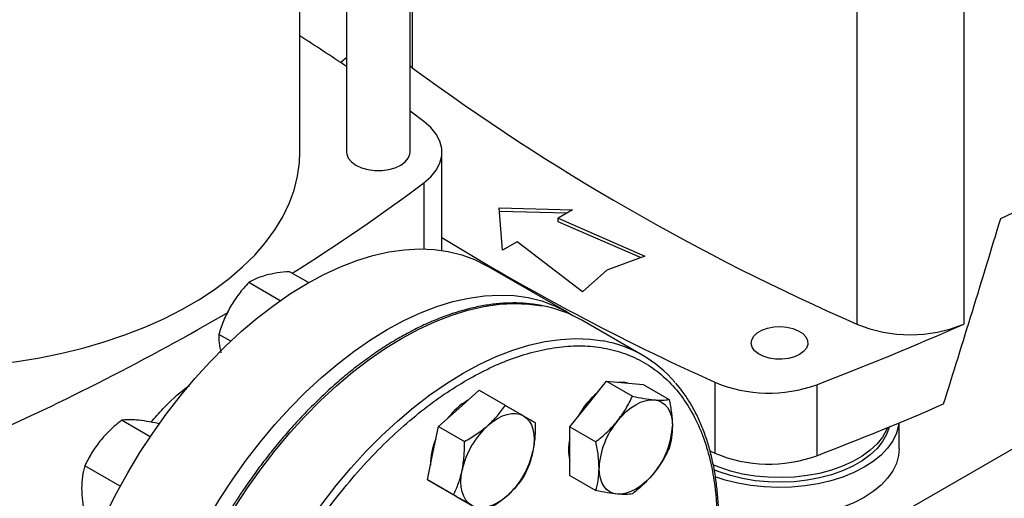
# Model space of a CAD drawing. Extents: x 0.4 to 10.6, y 0.4 to 8.1.
# Drawn here: x 2.7 to 3, y 4.9 to 5 of the extents above; entities that cross this region are included whole.
import ezdxf

# ---------------------------------------------------------------- set-up
doc = ezdxf.new("R2010")
doc.units = 0
doc.linetypes.add('SLD-SOLID', pattern=[0])
doc.layers.get('0').update_dxf_attribs({"linetype": 'CONTINUOUS'})

msp = doc.modelspace()

# ---------------------------------------------------------------- linework, layer by layer
at = {"color": 7, "linetype": 'SLD-SOLID'}
for p, q in [((2.847659897062115, 4.976435089456375), (2.847659897062115, 5.091654117781727)), ((2.828499792075241, 5.077140674300396), (2.828499792075241, 4.976435089456375)), ((2.814457797324579, 4.976435089456373), (2.814457797324579, 5.067460307037229)), ((2.982428446830253, 5.061148554745207), (2.982428446830253, 4.924522631496608)), ((3.014660822306297, 5.061148554745209), (3.014660822306297, 4.92452263149661)), ((2.847659897062115, 5.002462674507462), (2.848340830911613, 5.001929764509285)), ((2.851800718858577, 4.985738758924319), (2.847659897062115, 4.988807221245895)), ((2.857296494689441, 4.946775024066574), (2.857296494689441, 4.976435089456382)), ((2.874545758405475, 4.959605271198819), (2.896700842920988, 4.95900260773044)), ((2.875589715267453, 4.946815413147785), (2.874545758405475, 4.959605271198819)), ((3.025822891948998, 4.95638422970307), (3.038023611672692, 4.962162635656679)), ((2.894928148070389, 4.957979252775912), (2.874633419139844, 4.958531310779506)), ((2.896700842920988, 4.95900260773044), (2.89229302505926, 4.956458028641754)), ((2.89229302505926, 4.956458028641754), (2.918507941815859, 4.945074385350269)), ((2.89229302505926, 4.955386452773138), (2.89229302505926, 4.956458028641754)), ((2.917171158708534, 4.944583298147444), (2.89229302505926, 4.955386452773138)), ((2.87999753312918, 4.949359992236471), (2.875589715267453, 4.946815413147785)), ((2.899716718300075, 4.934226442919553), (2.87999753312918, 4.949359992236471)), ((2.918507941815859, 4.945074385350269), (2.907024416333991, 4.940855741071657)), ((2.89492061215295, 4.928229480632585), (2.87079360912034, 4.942157703012762)), ((2.817074776545883, 4.937033357323609), (2.8113269562286, 4.940351503364043)), ((2.907024416333991, 4.940855741071657), (2.899716718300075, 4.934226442919553)), ((2.808490742573865, 4.931573896321333), (2.799003907250527, 4.937050529780077)), ((2.917845767936147, 4.915070835600845), (2.899460991625297, 4.92568414105454)), ((2.793574856239181, 4.919351885263509), (2.789982809294436, 4.921425529825934)), ((2.90137269427405, 4.900384760361101), (2.906896966002059, 4.907256901872501)), ((2.906896966002059, 4.907256901872501), (2.914748984668022, 4.90272402798155)), ((2.906896966002059, 4.907256901872501), (2.912421237730088, 4.906762948734698)), ((2.912421237730088, 4.906762948734698), (2.9179455094581, 4.906268995596941)), ((2.9179455094581, 4.906268995596941), (2.925797528124069, 4.90173612170602)), ((2.939632617790834, 4.906951361353349), (2.939632617790833, 4.88551984398102)), ((2.970313733264304, 4.906224415287183), (2.970313733264304, 4.884792897914854)), ((2.862370725868513, 4.899073916707818), (2.868532250357521, 4.904537374666289)), ((2.868532250357521, 4.904537374666289), (2.876384269023483, 4.900004500775361)), ((2.895848422546012, 4.89351261884971), (2.90137269427405, 4.900384760361101)), ((2.85620920137947, 4.893610458749379), (2.862370725868513, 4.899073916707818)), ((2.769285794596092, 4.890483521490042), (2.760639191605889, 4.895475099147554)), ((2.771948579313424, 4.894336610690862), (2.771687735061913, 4.894487192872021)), ((2.995195503071649, 4.886897011536467), (2.995195503071649, 4.894708435665555)), ((2.854558225868504, 4.885542269813407), (2.85620920137947, 4.893610458749379)), ((2.85620920137947, 4.893610458749379), (2.864061220045445, 4.889077584858434)), ((2.895848422546012, 4.89351261884971), (2.903700441211982, 4.888979744958787)), ((2.89584842254603, 4.886146524200544), (2.895848422546012, 4.89351261884971)), ((2.852907250357513, 4.877474080877447), (2.854558225868504, 4.885542269813407)), ((2.895848422546028, 4.878780429551383), (2.89584842254603, 4.886146524200544)), ((2.938123549280752, 4.886206054414412), (2.939632617790833, 4.88551984398102)), ((2.760245546929171, 4.875579873985951), (2.749590648149816, 4.88173081612479)), ((2.852907250357513, 4.877474080877447), (2.860759269023478, 4.872941206986519)), ((2.857417799335571, 4.874869349899945), (2.852907250357513, 4.877474080877447)), ((2.895848422546028, 4.878780429551383), (2.903700441211992, 4.874247555660456)), ((2.857050149454701, 4.875081589598947), (2.857418116781187, 4.874869166582918)), ((2.861928348313612, 4.872264618922447), (2.857417799335571, 4.874869349899945)), ((2.861928348313612, 4.872264618922447), (2.869780366979573, 4.867731745031512))]:
    msp.add_line(p, q, dxfattribs=at)
at = {"color": 8, "linetype": 'SLD-SOLID'}
for p, q in [((2.848340830911613, 5.092211881264126), (2.848340830911613, 5.001929764509285)), ((2.851800708592796, 4.967131412309547), (2.851800708592796, 4.947220497309602)), ((3.078423127985043, 4.915117475497104), (2.991631325383251, 4.865013634345336))]:
    msp.add_line(p, q, dxfattribs=at)
at = {"color": 7, "linetype": 'SLD-SOLID', "flags": 128}
for points in [[(2.826708724683718, 5.003504065918037), (2.828147597951317, 5.004693352860201), (2.828499792075241, 5.00498315341515)], [(2.851800708592796, 4.967131412309547), (2.853923978718715, 4.968985029487922), (2.855557307866993, 4.970997308712078), (2.856665911439226, 4.973125394979539), (2.857226179785092, 4.975323966974477), (2.857226181011114, 4.977546202264318), (2.856665915091182, 4.979744774465279), (2.855557313867107, 4.981872861140402), (2.853923986939205, 4.983885140965173), (2.851800718858577, 4.985738758924319)], [(2.711176957429578, 4.91151702988616), (2.714233315624953, 4.911691552791829), (2.721392907816623, 4.91229195763087), (2.728471153986228, 4.913155940357242), (2.735438968101977, 4.914279950680596), (2.742267717921078, 4.915659369801416), (2.748929342645762, 4.917288529390649), (2.755396468231121, 4.919160734882089), (2.76164251987093, 4.921268292981786), (2.767641831199229, 4.923602543281437), (2.77336974975892, 4.926153893845867), (2.778802738304007, 4.928911860628342), (2.783918471519187, 4.931865110551774), (2.788695927759356, 4.935001508078755), (2.793115475432062, 4.938308165079091), (2.79715895366793, 4.941771493789894), (2.800809746947563, 4.945377262650608), (2.804052853378282, 4.949110654783549), (2.806874946340121, 4.952956328879634), (2.809264429247762, 4.956898482239108), (2.811211483203396, 4.960920915708226), (2.812708107344675, 4.965007100245055), (2.813748151721979, 4.969140244840849), (2.814327342569874, 4.973303365517908), (2.814457797324579, 4.976435089456373)], [(2.828499792075241, 4.976435089456375), (2.828560029434531, 4.975815875901803), (2.829037392716643, 4.974608498745893), (2.829968182292607, 4.973492714475384), (2.831305724486445, 4.972524473172712), (2.832982949347468, 4.971752326499812), (2.834915753817664, 4.971214993115072), (2.837007219010207, 4.970939417158108), (2.839152470127147, 4.970939417158108), (2.841243935319691, 4.971214993115072), (2.843176739789887, 4.971752326499812), (2.84485396465091, 4.972524473172712), (2.846191506844748, 4.973492714475384), (2.847122296420712, 4.974608498745893), (2.847599659702824, 4.975815875901803), (2.847659897062115, 4.976435089456375)], [(2.740107313622797, 4.804197249260671), (2.740271227686451, 4.810073839074197), (2.740762267972229, 4.816114515577521), (2.74157833177024, 4.822293411666476), (2.742715924570017, 4.828584068359406), (2.744170175024546, 4.834959548098595), (2.74593485581012, 4.841392550101017), (2.748002410292694, 4.847855527264485), (2.75036398488656, 4.854320804128571), (2.753009466966749, 4.860760695385177), (2.755927528172854, 4.867147624431269), (2.7591056729188, 4.873454241456135), (2.762530291900868, 4.879653540557465), (2.76618672037482, 4.885718975384772), (2.770059300952584, 4.891624572814943), (2.774131450649598, 4.89734504417314), (2.778385731895691, 4.902855893522784), (2.782803927205438, 4.908133522560917), (2.787367117188229, 4.913155331669762), (2.792055761564006, 4.917899816691754), (2.796849782837734, 4.922346661013642), (2.801728652274331, 4.926476822565347), (2.806671477805851, 4.93027261536103), (2.81165709349453, 4.933717785233201), (2.816664150168585, 4.936797579435554), (2.82167120684264, 4.939498809816497), (2.826656822531319, 4.941809909292838), (2.831599648062839, 4.943720981381811), (2.836478517499435, 4.94522384257934), (2.841272538773164, 4.946312057403054), (2.84596118314894, 4.946980965950011), (2.850524373131731, 4.947227703851119), (2.854942568441479, 4.947051214536808), (2.859196849687572, 4.946452253761415), (2.863268999384585, 4.945433386366937), (2.867141579962349, 4.943998975299975), (2.87079360912034, 4.942157703012762)], [(2.764234316655408, 4.790269026880494), (2.764398230719062, 4.79614561669402), (2.76488927100484, 4.802186293197344), (2.765705334802851, 4.808365189286299), (2.766842927602629, 4.814655845979229), (2.768297178057157, 4.821031325718418), (2.77006185884273, 4.827464327720841), (2.772129413325305, 4.833927304884308), (2.774490987919171, 4.840392581748395), (2.77713646999936, 4.846832473005), (2.780054531205465, 4.853219402051093), (2.783232675951411, 4.859526019075958), (2.786657294933479, 4.865725318177287), (2.790313723407431, 4.871790753004595), (2.794186303985195, 4.877696350434767), (2.798258453682209, 4.883416821792964), (2.802512734928302, 4.888927671142606), (2.806930930238049, 4.89420530018074), (2.811494120220841, 4.899227109289585), (2.816182764596616, 4.903971594311577), (2.820976785870345, 4.908418438633465), (2.825855655306942, 4.912548600185169), (2.830798480838461, 4.916344392980854), (2.83578409652714, 4.919789562853024), (2.840791153201196, 4.922869357055378), (2.845798209875251, 4.92557058743632), (2.85078382556393, 4.92788168691266), (2.855726651095449, 4.929792759001634), (2.860605520532046, 4.931295620199164), (2.865399541805775, 4.932383835022876), (2.870088186181551, 4.933052743569833), (2.874651376164342, 4.933299481470942), (2.87906957147409, 4.933122992156631), (2.883323852720183, 4.932524031381239), (2.887396002417197, 4.93150516398676), (2.89126858299496, 4.930070752919797), (2.894925011468912, 4.928226940548754), (2.89674826032626, 4.927100631672939)], [(2.965138014984657, 4.915342987577198), (2.963584410909148, 4.914633829553385), (2.961789388786852, 4.914150620940621), (2.959849718725007, 4.913919411640292), (2.957869968838712, 4.913952666205627), (2.955956867956776, 4.914248591874399), (2.954213551842931, 4.914791235217208), (2.952734003120117, 4.915551342190986), (2.951597984642946, 4.916487935232028), (2.950866739461571, 4.917550522367065), (2.950579689192994, 4.918681819248608), (2.950752308791496, 4.919820837368945), (2.951375292289839, 4.920906171966386), (2.952415054486376, 4.921879312371855), (2.953815541531958, 4.922687796334205), (2.955501252807455, 4.923288038273756), (2.957381311181676, 4.923647678992182), (2.959354362221031, 4.923747330165263), (2.961314038233283, 4.923581619572462), (2.963154692577369, 4.923159480714732), (2.964777095101163, 4.922503671207159), (2.966093781664664, 4.921649545910046), (2.967033769354423, 4.920643150939243), (2.967546383190776, 4.919538741308122), (2.967603988029123, 4.918395856025761), (2.967203478377717, 4.917276108333557), (2.966366445815533, 4.916239864119435), (2.965138014984657, 4.915342987577198)], [(2.91347539840596, 4.906668690885146), (2.912052952948206, 4.906975555013857), (2.910495757737587, 4.906935115661121)], [(2.910211529038857, 4.895282209662197), (2.911507706234484, 4.896768605849319), (2.91287622729981, 4.898095081788721), (2.914293676459981, 4.899238941109312), (2.915735800766876, 4.900180612060977), (2.917177925073771, 4.900903982392655), (2.918595374233942, 4.901396675037413), (2.919963895299269, 4.901650259887498), (2.921260072494896, 4.901660398035834)], [(2.921260072494896, 4.901660398035834), (2.92246172786964, 4.901426916015866), (2.923548300766877, 4.9009538087697), (2.92450119962308, 4.900249171293488), (2.925304120074625, 4.899325060129813), (2.925943323929976, 4.898197287076895), (2.926407874233947, 4.896885148644349), (2.926689822402038, 4.895411095884548), (2.926784344222921, 4.893800350248895)], [(2.871209560633309, 4.893971366008934), (2.87262700979348, 4.895115225329524), (2.874069134100374, 4.896056896281189), (2.875511258407269, 4.896780266612865), (2.876928707567441, 4.897272959257623), (2.878297228632768, 4.897526544107708), (2.879593405828397, 4.897536682256031), (2.880795061203142, 4.897303200236061), (2.881881634100378, 4.89683009298989)], [(2.881881634100378, 4.89683009298989), (2.882834532956581, 4.896125455513679), (2.883637453408125, 4.895201344350003), (2.884276657263476, 4.894073571297085), (2.884741207567446, 4.892761432864539), (2.885023155735536, 4.891287380104737), (2.88511767755642, 4.889676634469087), (2.885023155735536, 4.887956756261996), (2.884741207567426, 4.886157173076443)], [(2.995122168816324, 4.89467792369193), (2.995015352128731, 4.893926323622858), (2.994370750859321, 4.891576847934068), (2.99326642307657, 4.889285105277744), (2.991716765381979, 4.887080972024183), (2.989741979933493, 4.884993182421131), (2.987367811079476, 4.883048953998926), (2.984625209741766, 4.881273632748366)], [(2.991655553053468, 4.893244481141092), (2.99138745020048, 4.892596958151572), (2.990178163634183, 4.890426541338585), (2.988532695710646, 4.888353925715617), (2.986474145192604, 4.886408206262784), (2.984031409616934, 4.884616696616136), (2.981238779636575, 4.883004545644073), (2.978135457654929, 4.881594384412363), (2.974765007510056, 4.880406008493591), (2.97117474293387, 4.879456100080702), (2.967415063371064, 4.878757993805588), (2.96353874648138, 4.878321489550085), (2.95960020725696, 4.878152714877111), (2.955654734155128, 4.878254039013115), (2.951757712969651, 4.878624039589334), (2.947963849335598, 4.879257522608727), (2.944326400782137, 4.880145595358315), (2.940896429113576, 4.881275791243374), (2.93895714809492, 4.882064126647223)], [(2.992143230079294, 4.893445085084858), (2.99138745020048, 4.891208838771366), (2.990178163634183, 4.88903842195838), (2.988532695710646, 4.886965806335411), (2.986474145192604, 4.885020086882578), (2.984031409616934, 4.88322857723593), (2.981238779636575, 4.881616426263867), (2.978135457654929, 4.880206265032157), (2.974765007510056, 4.879017889113385), (2.97117474293387, 4.878067980700497), (2.967415063371064, 4.877369874425383), (2.96353874648138, 4.87693337016988), (2.95960020725696, 4.876764595496906), (2.955654734155128, 4.876865919632909), (2.951757712969651, 4.877235920209128), (2.947963849335598, 4.877869403228521), (2.944326400782137, 4.87875747597811), (2.940896429113576, 4.879887671863169), (2.939253728077651, 4.8805475868913)], [(2.995195503071649, 4.886897011536467), (2.995015352128731, 4.884817928739617), (2.994370750859321, 4.882468453050826), (2.99326642307657, 4.880176710394503), (2.991716765381979, 4.877972577140942), (2.989741979933493, 4.875884787537889), (2.987367811079476, 4.873940559115685), (2.984625209741766, 4.872165237865126)], [(2.866256634100377, 4.869766799201055), (2.865303735244177, 4.870471436677265), (2.864500814792633, 4.87139554784094), (2.863861610937283, 4.872523320893857), (2.863397060633313, 4.873835459326401), (2.863115112465223, 4.8753095120862), (2.863020590644339, 4.876920257721848), (2.863115112465222, 4.878640135928936), (2.863397060633322, 4.880439719114504)], [(2.910211529038877, 4.873183925714708), (2.909009873664132, 4.873417407734678), (2.907923300766895, 4.873890514980845), (2.906970401910692, 4.874595152457057), (2.906167481459146, 4.875519263620735), (2.905528277603795, 4.876647036673654), (2.905063727299825, 4.877959175106201), (2.904781779131733, 4.879433227866004), (2.904687257310838, 4.881043973501664)], [(2.921260072494881, 4.879562114088349), (2.919963895299253, 4.878075717901229), (2.918595374233927, 4.876749241961828), (2.917177925073757, 4.875605382641239), (2.915735800766864, 4.874663711689573), (2.914293676459971, 4.873940341357897), (2.912876227299803, 4.873447648713139), (2.911507706234479, 4.873194063863052), (2.910211529038877, 4.873183925714708)], [(2.984625209741766, 4.881273632748366), (2.981549929923067, 4.879690362696957), (2.97818206259885, 4.878319784191117), (2.974565513070177, 4.8771797648177), (2.970747428590951, 4.876285166472674), (2.966777583731369, 4.875647651613578), (2.962707731490269, 4.875275531221552), (2.958590928615652, 4.875173656454993), (2.954480843928827, 4.87534335540728), (2.95043105866925, 4.875782415793048), (2.94649436798113, 4.876485113788713), (2.942722092647977, 4.877442288651263), (2.93974725874555, 4.878422639763431)], [(2.876928707567465, 4.872625526182), (2.875511258407294, 4.871481666861411), (2.874069134100397, 4.870539995909746), (2.872627009793502, 4.869816625578069), (2.871209560633329, 4.869323932933313), (2.869841039568001, 4.869070348083228), (2.868544862372372, 4.869060209934907), (2.867343206997626, 4.869293691954878), (2.866256634100377, 4.869766799201055)], [(2.984625209741766, 4.872165237865126), (2.981549929923067, 4.870581967813716), (2.97818206259885, 4.869211389307877), (2.974565513070177, 4.86807136993446), (2.970747428590951, 4.867176771589434), (2.966777583731369, 4.866539256730336), (2.962707731490269, 4.866167136338311), (2.958590928615652, 4.866065261571753), (2.954480843928827, 4.866234960524039), (2.95043105866925, 4.866674020909807), (2.94649436798113, 4.867376718905472), (2.942722092647977, 4.868333893768022), (2.940606001591151, 4.869008790267217)]]:
    msp.add_lwpolyline(points, dxfattribs=at)
at = {"color": 8, "linetype": 'SLD-SOLID', "flags": 128}
for points in [[(2.781954105490442, 4.74555190024356), (2.781605465143129, 4.745947885262481), (2.778958379740466, 4.749335419731888), (2.776595373889271, 4.753076346462627), (2.774526566343373, 4.757154646232118), (2.772760816054293, 4.761552855134638), (2.771305684235853, 4.766252139364441), (2.770167401985894, 4.771232375865006), (2.769350843603762, 4.776472238499061), (2.768859505717812, 4.781949289370364), (2.7686954923123, 4.787640074906236), (2.768859505717812, 4.793520226289345), (2.769350843603762, 4.799564563808731), (2.770167401985893, 4.805747204683195), (2.771305684235852, 4.812041673895334), (2.772760816054292, 4.818421017561637), (2.774526566343372, 4.824857918353152), (2.77659537388927, 4.831324812472477), (2.778958379740465, 4.837794007686178), (2.781605465143127, 4.84423780190718), (2.784525294871175, 4.850628601819362), (2.787705365765452, 4.856939041036364), (2.791132060274175, 4.863142097288664), (2.794790704765384, 4.869211208137079), (2.79866563236168, 4.875120384717208), (2.802740250028207, 4.880844323027743), (2.806997109626571, 4.886358512286083), (2.811417982630446, 4.891639339887269), (2.815983938182923, 4.896664192516787), (2.820675424161351, 4.901411552984247), (2.825472350902519, 4.9058610923633), (2.830354177229683, 4.909993757043217), (2.83529999841304, 4.913791850319384), (2.840288635686985, 4.917239108173295), (2.845298726940842, 4.920320768917589), (2.8503088181947, 4.923023636407854), (2.855297455468646, 4.925336136550543), (2.860243276652002, 4.927248366865025), (2.865125102979166, 4.928752138887523), (2.869922029720334, 4.929841013235372), (2.874613515698762, 4.930510327181447), (2.87917947125124, 4.930757214620678), (2.883600344255114, 4.930580618343146), (2.887655523219941, 4.930019948955234)], [(2.800335864700413, 4.734941976864479), (2.799990241453979, 4.735334579808787), (2.797343156051316, 4.738722114278194), (2.794980150200121, 4.742463041008932), (2.792911342654223, 4.746541340778425), (2.791145592365144, 4.750939549680944), (2.789690460546703, 4.755638833910747), (2.788552178296743, 4.760619070411312), (2.787735619914612, 4.765858933045366), (2.787244282028662, 4.77133598391667), (2.78708026862315, 4.777026769452542), (2.787244282028662, 4.782906920835651), (2.787735619914612, 4.788951258355039), (2.788552178296743, 4.795133899229501), (2.789690460546702, 4.80142836844164), (2.791145592365142, 4.807807712107944), (2.792911342654222, 4.814244612899458), (2.79498015020012, 4.820711507018783), (2.797343156051315, 4.827180702232484), (2.799990241453977, 4.833624496453487), (2.802910071182025, 4.840015296365668), (2.806090142076302, 4.846325735582671), (2.809516836585026, 4.85252879183497), (2.813175481076234, 4.858597902683385), (2.817050408672531, 4.864507079263515), (2.821125026339058, 4.870231017574049), (2.825381885937421, 4.875745206832389), (2.829802758941296, 4.881026034433575), (2.834368714493773, 4.886050887063093), (2.839060200472201, 4.890798247530554), (2.843857127213369, 4.895247786909605), (2.848738953540533, 4.899380451589524), (2.85368477472389, 4.90317854486569), (2.858673411997835, 4.906625802719601), (2.863683503251693, 4.909707463463895), (2.868693594505551, 4.91241033095416), (2.873682231779496, 4.914722831096849), (2.878628052962852, 4.916635061411331), (2.883509879290017, 4.918138833433829), (2.888306806031185, 4.919227707781677), (2.892998292009612, 4.919897021727753), (2.89756424756209, 4.920143909166984), (2.901985120565965, 4.919967312889452), (2.905947256083568, 4.91942411863318)]]:
    msp.add_lwpolyline(points, dxfattribs=at)
at = {"color": 7, "linetype": 'SLD-SOLID'}
for centre, radius, start, end in [((2.473761261762284, 4.477111481793534), 0.6337672179923043, 55.96287191158597, 57.48138331703488), ((3.262340459287143, 5.564236427655636), 0.6982724938831987, 233.6375527392421, 246.3678237934587), ((2.484350496675386, 5.459502975321112), 0.6143691189347018, 302.2446353369116, 306.7334804252348), ((3.236439074092631, 5.565596635347241), 0.7224317749496622, 238.3442521865356, 245.7421618371133), ((2.880759516192114, 4.893003837084777), 0.03765298727769225, 60.21942546207354, 79.44692053265635), ((2.409712499368448, 5.58464356409223), 0.760116555442097, 293.9037733223003, 300.269537837536), ((2.65843696707978, 5.724969316982483), 0.8761337405543526, 290.8528658599781, 293.9905624863666), ((2.998544634568272, 4.963186112949233), 0.04188790165721613, 247.3720495005446, 292.6279504994663), ((2.899322995578391, 4.882984522584551), 0.03703680584807078, 40.25873311215392, 79.69685912382715), ((2.955897547719843, 4.9456014703336), 0.04193302838790472, 247.1774277801633, 290.1079935995899), ((2.920264065114414, 4.884959531928446), 0.02481010274027175, 130.6245893244985, 151.7862674789189), ((2.875302774937935, 4.883982780768656), 0.02027651449264916, 120.0892535346243, 143.0379109529073), ((2.656377527214378, 5.708679211778031), 0.8816714805640904, 290.8589976537361, 293.547134847977), ((2.928644542014531, 4.87993961781832), 0.02398272486289131, 140.2279276208232, 177.3607126388348), ((2.888468794093319, 4.874985644952726), 0.02565811262839283, 132.2728414401325, 167.7271584143744), ((2.902827059519388, 4.89490470593219), 0.02398272486272903, 320.2279276206116, 357.3607126389346), ((2.874096755958016, 4.881887242292947), 0.02027987981131615, 156.9617546834575, 179.9089300062282), ((2.910090338110674, 4.886571736758803), 0.01461174748364177, 167.0815904790647, 192.9184095209361), ((2.859669474107105, 4.891611247238357), 0.02565811262873881, 312.272841440486, 347.7271584142306), ((2.955898907591072, 4.924227346993885), 0.04198646178658543, 247.2060965311759, 290.0793248485772)]:
    msp.add_arc(centre, radius, start, end, dxfattribs=at)
msp.add_ellipse((2.561242704602184, 5.470204366975637), major_axis=(0.4788055971916517, 1.974141710680077), ratio=0.2872166296211293, start_param=4.4898788230331, end_param=4.519282159649486, dxfattribs=at)
for points, knots in [([(2.804178615640696, 4.939270693380014), (2.803195906389669, 4.93896542877297), (2.801208670937869, 4.938348122434737), (2.799744187776732, 4.937486214828187), (2.799003907250527, 4.937050529780077)], [0, 0, 0, 0, 0.4945107285289929, 1, 1, 1, 1]), ([(2.8113269562286, 4.940351503364043), (2.810050484423129, 4.940242680590168), (2.807474137084769, 4.940023039809519), (2.805283755318045, 4.939522989687129), (2.804178615640696, 4.939270693380014)], [0, 0, 0, 0, 0.4954579634761741, 1, 1, 1, 1]), ([(2.799003907250527, 4.937050529780077), (2.797995561126133, 4.935940968975228), (2.795960381153812, 4.93370150390121), (2.794329427069032, 4.931113475653595), (2.79350654217362, 4.929807706610962)], [0, 0, 0, 0, 0.4954579634762053, 1, 1, 1, 1]), ([(2.79350654217362, 4.929807706610962), (2.792800473145138, 4.928469924751273), (2.7913726597778, 4.925764661179595), (2.790449471210667, 4.922882454420713), (2.789982809294436, 4.921425529825934)], [0, 0, 0, 0, 0.494510728527364, 1, 1, 1, 1]), ([(2.887293278179022, 4.930097034550197), (2.886457987795422, 4.930261049197585), (2.884361482453992, 4.930672711526131), (2.880841652168233, 4.930916636710672), (2.876783062588977, 4.930911128963712), (2.872614569852108, 4.930550116331194), (2.86835947758005, 4.929855985789146), (2.86403066704114, 4.928826640765809), (2.859643822364468, 4.92746815472236), (2.855213868575107, 4.925785904461855), (2.850755936182744, 4.923786873245025), (2.846285175385989, 4.921479021699168), (2.841816774666736, 4.91887143807913), (2.837365978840872, 4.915974324334147), (2.832948108957065, 4.912799056265801), (2.828578729572068, 4.909358389786609), (2.824273788575955, 4.905666738601949), (2.820049906150768, 4.901740692660658), (2.815924987860195, 4.897600049068472), (2.81191959637241, 4.893270067773419), (2.808060488063369, 4.888787033875604), (2.804391080254426, 4.88421490328694), (2.800948714244205, 4.87962316606414), (2.798020440788369, 4.875452557539805), (2.795527334973775, 4.871694130972756), (2.79309842241259, 4.867870557954737), (2.79146937620519, 4.865103319393018), (2.79051764492967, 4.8634866264631)], [0, 0, 0, 0, 0.02809459297627121, 0.07051495551310237, 0.1129892046355806, 0.1555030044963411, 0.1980441821609883, 0.2406002098615933, 0.2831595975306186, 0.3257123956836555, 0.3682500792666694, 0.4107647095794629, 0.4532474036840783, 0.4956910297169457, 0.5380864160075077, 0.5804210693984788, 0.6226769230691254, 0.6648264975954566, 0.7068257445722941, 0.7485994260113715, 0.7900078230296862, 0.8307593470724736, 0.8701288175986147, 0.9079852959058272, 0.9348719683939818, 0.9619505055713342, 0.9999999999999999, 0.9999999999999999, 0.9999999999999999, 0.9999999999999999]), ([(2.789982809294436, 4.921425529825934), (2.789975121834614, 4.920584015332048), (2.789959605967705, 4.918885557428617), (2.790416464415129, 4.916856791262097), (2.790646968706597, 4.915833193448811)], [0, 0, 0, 0, 0.4954579634763376, 1, 1, 1, 1]), ([(2.940743315326417, 4.865629971175395), (2.940745290470931, 4.866256298996611), (2.940752468524599, 4.868532494323948), (2.940516790777943, 4.872320079529622), (2.940036965654141, 4.876979007970245), (2.939300234956837, 4.881471126099507), (2.938325551636586, 4.885792719668586), (2.93710750267862, 4.889927280970248), (2.935646664391242, 4.89386176508542), (2.93394458142194, 4.89758627104418), (2.93199206707983, 4.901077548803958), (2.929974810257448, 4.904130359243089), (2.928503736235212, 4.905883636051696), (2.927852559078884, 4.906659731468533)], [0, 0, 0, 0, 0.03680667270019002, 0.1337625019628853, 0.230983444456117, 0.3284607142719604, 0.4262052673506088, 0.5242452198501274, 0.622627590036402, 0.7214207272765064, 0.8207176209642502, 0.9206398943930476, 1, 1, 1, 1]), ([(2.769513944403507, 4.894903421466239), (2.770715145480995, 4.896273969152073), (2.774036493115322, 4.900063563916335), (2.778028035649564, 4.903783385202452), (2.780754966943347, 4.905733314755638), (2.781148943357697, 4.906015032984238)], [0, 0, 0, 0, 0.3264677920318966, 0.9026906894026573, 0.9999999999999999, 0.9999999999999999, 0.9999999999999999, 0.9999999999999999]), ([(2.910211529038857, 4.895282209662197), (2.911087459149644, 4.896462423481984), (2.912858765736643, 4.898849052834383), (2.914114316983138, 4.901422950384237), (2.914748984668022, 4.90272402798155)], [0, 0, 0, 0, 0.4945107285304031, 1, 1, 1, 1]), ([(2.914748984668022, 4.90272402798155), (2.915921963823597, 4.902484584283366), (2.918289428355485, 4.902001306758663), (2.920263879096839, 4.901774720385832), (2.921260072494896, 4.901660398035834)], [0, 0, 0, 0, 0.4954579634775618, 1, 1, 1, 1]), ([(2.921260072494896, 4.901660398035834), (2.922136002605687, 4.901606336695632), (2.923907309192695, 4.901497013809222), (2.925162860439186, 4.901655837854886), (2.925797528124069, 4.90173612170602)], [0, 0, 0, 0, 0.494510728529671, 1, 1, 1, 1]), ([(2.925797528124069, 4.90173612170602), (2.92607334126496, 4.900380612014792), (2.926630024497894, 4.897644739769007), (2.926732593732439, 4.895089550597294), (2.926784344222921, 4.893800350248895)], [0, 0, 0, 0, 0.4954579634765613, 1, 1, 1, 1]), ([(2.871209560633309, 4.893971366008934), (2.872192269884335, 4.894915538452591), (2.874179505336131, 4.896824844740979), (2.875643988497276, 4.898936886383943), (2.876384269023483, 4.900004500775361)], [0, 0, 0, 0, 0.49451072852967, 1, 1, 1, 1]), ([(2.876384269023483, 4.900004500775361), (2.877392615147874, 4.899422257476518), (2.879427795120188, 4.898247095622711), (2.881058749204967, 4.897305279044362), (2.881881634100378, 4.89683009298989)], [0, 0, 0, 0, 0.4954579634765606, 1, 1, 1, 1]), ([(2.760639191605889, 4.895475099147554), (2.759466212450318, 4.894518256691589), (2.75709874791843, 4.892587028360426), (2.755124297177061, 4.890317637520289), (2.754128103778994, 4.889172634444138)], [0, 0, 0, 0, 0.4954579634761802, 1, 1, 1, 1]), ([(2.765176647235031, 4.895550822817762), (2.764300717124233, 4.89560488415797), (2.762529410537208, 4.895714207044385), (2.761273859290753, 4.895555382998699), (2.760639191605889, 4.895475099147554)], [0, 0, 0, 0, 0.4945107285291563, 1, 1, 1, 1]), ([(2.771687735061912, 4.894487192872021), (2.770514755906341, 4.894726636570212), (2.768147291374466, 4.895209914094928), (2.766172840633093, 4.895436500467764), (2.765176647235031, 4.895550822817762)], [0, 0, 0, 0, 0.4954579634788883, 1, 1, 1, 1]), ([(2.881881634100378, 4.89683009298989), (2.882587703128867, 4.896422346178637), (2.884015516496211, 4.895597800243171), (2.884938705063337, 4.895064577298294), (2.885405366979565, 4.894795038820358)], [0, 0, 0, 0, 0.4945107285285185, 1, 1, 1, 1]), ([(2.885405366979565, 4.894795038820358), (2.885413054439379, 4.893325505930375), (2.885428570306273, 4.890359496705962), (2.884971711858878, 4.887566405168799), (2.884741207567426, 4.886157173076443)], [0, 0, 0, 0, 0.4954579634770382, 1, 1, 1, 1]), ([(2.903700441211982, 4.888979744958787), (2.904873420367545, 4.889936587414763), (2.907240884899409, 4.891867815745943), (2.909215335640788, 4.894137206586058), (2.910211529038857, 4.895282209662197)], [0, 0, 0, 0, 0.4954579634771534, 1, 1, 1, 1]), ([(2.864061220045445, 4.889077584858434), (2.86533769185092, 4.889805650912497), (2.867914039189281, 4.891275131893189), (2.870104420955978, 4.893067194893288), (2.871209560633309, 4.893971366008934)], [0, 0, 0, 0, 0.495457963477559, 1, 1, 1, 1]), ([(2.926784344222921, 4.893800350248895), (2.926734618108034, 4.892594781364008), (2.926634061917809, 4.890156878978201), (2.926078406152207, 4.888062578719636), (2.925797528124064, 4.887003932407693)], [0, 0, 0, 0, 0.4945107285285193, 1, 1, 1, 1]), ([(2.754128103778994, 4.889172634444138), (2.753252173668197, 4.887992420624363), (2.751480867081176, 4.885605791271978), (2.750225315834694, 4.883031893722112), (2.749590648149816, 4.88173081612479)], [0, 0, 0, 0, 0.4945107285289903, 1, 1, 1, 1]), ([(2.863397060633322, 4.880439719114504), (2.863623974740967, 4.881820344644513), (2.864082840635178, 4.884612246721367), (2.864068479463603, 4.88757828455484), (2.864061220045445, 4.889077584858434)], [0, 0, 0, 0, 0.4945107285304024, 1, 1, 1, 1]), ([(2.904687257310838, 4.881043973501664), (2.904637531195954, 4.882306954936739), (2.904536975005732, 4.884860957028531), (2.903981319240127, 4.88759680377836), (2.903700441211982, 4.888979744958787)], [0, 0, 0, 0, 0.494510728528557, 1, 1, 1, 1]), ([(2.884741207567426, 4.886157173076443), (2.884414841230016, 4.88483396009662), (2.883754862955366, 4.882158157725736), (2.88265791259571, 4.879833666383556), (2.882103415957567, 4.878658660948455)], [0, 0, 0, 0, 0.4945107285280563, 1, 1, 1, 1]), ([(2.925797528124064, 4.887003932407693), (2.925176175250281, 4.885728642877577), (2.923922077184275, 4.883154681766596), (2.922152764911986, 4.880766867008991), (2.921260072494881, 4.879562114088349)], [0, 0, 0, 0, 0.4954579634770421, 1, 1, 1, 1]), ([(2.749590648149816, 4.88173081612479), (2.749314835008922, 4.880693753507698), (2.748758151775981, 4.878600614041704), (2.748655582541438, 4.876163848787483), (2.748603832050958, 4.874934398283588)], [0, 0, 0, 0, 0.4954579634761988, 0.9999999999999999, 0.9999999999999999, 0.9999999999999999, 0.9999999999999999]), ([(2.860759269023478, 4.872941206986519), (2.861303207845445, 4.87409229280236), (2.862401058444414, 4.876415569246969), (2.863063055360904, 4.879090236866649), (2.863397060633322, 4.880439719114504)], [0, 0, 0, 0, 0.4954579634771542, 1, 1, 1, 1]), ([(2.903700441211992, 4.874247555660456), (2.903976254352886, 4.875284618277548), (2.904532937585827, 4.877377757743539), (2.904635506820362, 4.879814522997766), (2.904687257310838, 4.881043973501664)], [0, 0, 0, 0, 0.4954579634762874, 0.9999999999999999, 0.9999999999999999, 0.9999999999999999, 0.9999999999999999]), ([(2.921260072494881, 4.879562114088349), (2.920284690154331, 4.878439312818752), (2.918312271186895, 4.876168783172326), (2.915945408409169, 4.874236432113759), (2.914748984667983, 4.873259649384936)], [0, 0, 0, 0, 0.4945107285280522, 1, 1, 1, 1]), ([(2.882103415957567, 4.878658660948455), (2.881378570433897, 4.877612147820242), (2.879915589561451, 4.875499934059731), (2.877930346263836, 4.873589447142146), (2.876928707567465, 4.872625526182)], [0, 0, 0, 0, 0.4954579634778982, 1, 1, 1, 1]), ([(2.748603832050958, 4.874934398283588), (2.748653558165848, 4.873671416848515), (2.748754114356081, 4.871117414756722), (2.749309770121675, 4.868381568006894), (2.749590648149815, 4.866998626826463)], [0, 0, 0, 0, 0.4945107285273589, 0.9999999999999999, 0.9999999999999999, 0.9999999999999999, 0.9999999999999999]), ([(2.910211529038877, 4.873183925714708), (2.909236146698296, 4.873295399605118), (2.907263727730804, 4.873520822197547), (2.904896864953141, 4.874003544643121), (2.903700441211992, 4.874247555660456)], [0, 0, 0, 0, 0.4945107285303638, 1, 1, 1, 1]), ([(2.866256634100377, 4.869766799201055), (2.865451112842118, 4.870231958562498), (2.863822187094325, 4.871172604203954), (2.861787686995992, 4.872347373640096), (2.860759269023478, 4.872941206986519)], [0, 0, 0, 0, 0.4945107285285573, 1, 1, 1, 1]), ([(2.876928707567465, 4.872625526182), (2.875846546086645, 4.871738766288551), (2.87365819825436, 4.869945559706191), (2.871082403562046, 4.868475064554461), (2.869780366979573, 4.867731745031512)], [0, 0, 0, 0, 0.4945107285303634, 0.9999999999999999, 0.9999999999999999, 0.9999999999999999, 0.9999999999999999]), ([(2.914748984667983, 4.873259649384936), (2.914127631794219, 4.873180646008975), (2.912873533728255, 4.873021190753868), (2.911104221455976, 4.873129353209213), (2.910211529038877, 4.873183925714708)], [0, 0, 0, 0, 0.4954579634778954, 1, 1, 1, 1])]:
    msp.add_open_spline(points, degree=3, knots=knots, dxfattribs=at)
at = {"color": 8, "linetype": 'SLD-SOLID'}
for points, knots in [([(2.864862014553669, 4.907666222017565), (2.867162243251327, 4.908924296661374), (2.871762782729222, 4.911440490842796), (2.878712187189368, 4.914300782992004), (2.885707062201182, 4.916452365233613), (2.892718601771772, 4.917742707294522), (2.899598500704434, 4.918099800788768), (2.906230089258824, 4.917460363856392), (2.91249725096396, 4.915796386643998), (2.918290575697429, 4.913109520075161), (2.92351354658524, 4.909434756972082), (2.928087546679479, 4.904838181539287), (2.9319566876825, 4.899413887484247), (2.935086307348427, 4.893275880297913), (2.937476035847633, 4.88655893638632), (2.939102730538237, 4.879420142177935), (2.940045775945519, 4.872560034203557), (2.940162300889531, 4.867939328063691), (2.940212815198495, 4.865936222380506)], [0, 0, 0, 0, 0.05905525202678507, 0.1181126114125055, 0.1799296315378204, 0.2433157841194317, 0.3080157131751685, 0.3737372312497866, 0.4401578981323759, 0.50693373991657, 0.5737095817007639, 0.6401302485833531, 0.7058517666579713, 0.770551695713708, 0.8339378482953195, 0.8957548684206346, 0.9548090683132952, 1, 1, 1, 1]), ([(2.834190724385734, 4.723408107429719), (2.832857007803805, 4.723310008773804), (2.829176422162882, 4.723039291209633), (2.82350311067295, 4.723705489495564), (2.817224296512323, 4.72533289209832), (2.811434114766221, 4.7280296405802), (2.806210325763305, 4.731701768892353), (2.80163645195271, 4.73629898940167), (2.797767612978137, 4.741723318201959), (2.794636692380514, 4.747860569380146), (2.792251721781791, 4.754580411619793), (2.790608009215007, 4.761708805307926), (2.789646679577225, 4.769178749463202), (2.789332600846712, 4.776966143372983), (2.789646664399077, 4.78511634461561), (2.790607971373277, 4.793696209703971), (2.792251722607303, 4.802722597926896), (2.794636689172038, 4.81219607670203), (2.797767625303907, 4.821948181014968), (2.801636404966523, 4.831839493885283), (2.806210503494817, 4.841717150893259), (2.811433447776984, 4.851422213364649), (2.817226779642432, 4.86079791419309), (2.823493939459381, 4.869697801176347), (2.830125528478713, 4.877993907850366), (2.837005427411382, 4.885580175415246), (2.844016966541425, 4.892385188618456), (2.851011763580825, 4.898309635490265), (2.857961160636002, 4.90347301668568), (2.862561702555296, 4.906268470282539), (2.864862014553669, 4.907666222017565)], [0, 0, 0, 0, 0.02125658866947926, 0.05866066006225126, 0.09646263784388426, 0.1344667562297776, 0.1724708746156709, 0.2102728523973038, 0.247676923790076, 0.2844995784761775, 0.3205745238811796, 0.3557564293178511, 0.3893659315552611, 0.422977835789706, 0.4565873380445903, 0.4901992422896749, 0.5253811477263464, 0.5614560931313486, 0.59827874781745, 0.6356828192102216, 0.6734847969918544, 0.7114889153777482, 0.7494930337636415, 0.7872950115452743, 0.8246990829380462, 0.8615217376241476, 0.8975966830291496, 0.9327785884658213, 0.9663886945902623, 1, 1, 1, 1])]:
    msp.add_open_spline(points, degree=3, knots=knots, dxfattribs=at)

doc.saveas('drawing.dxf')
